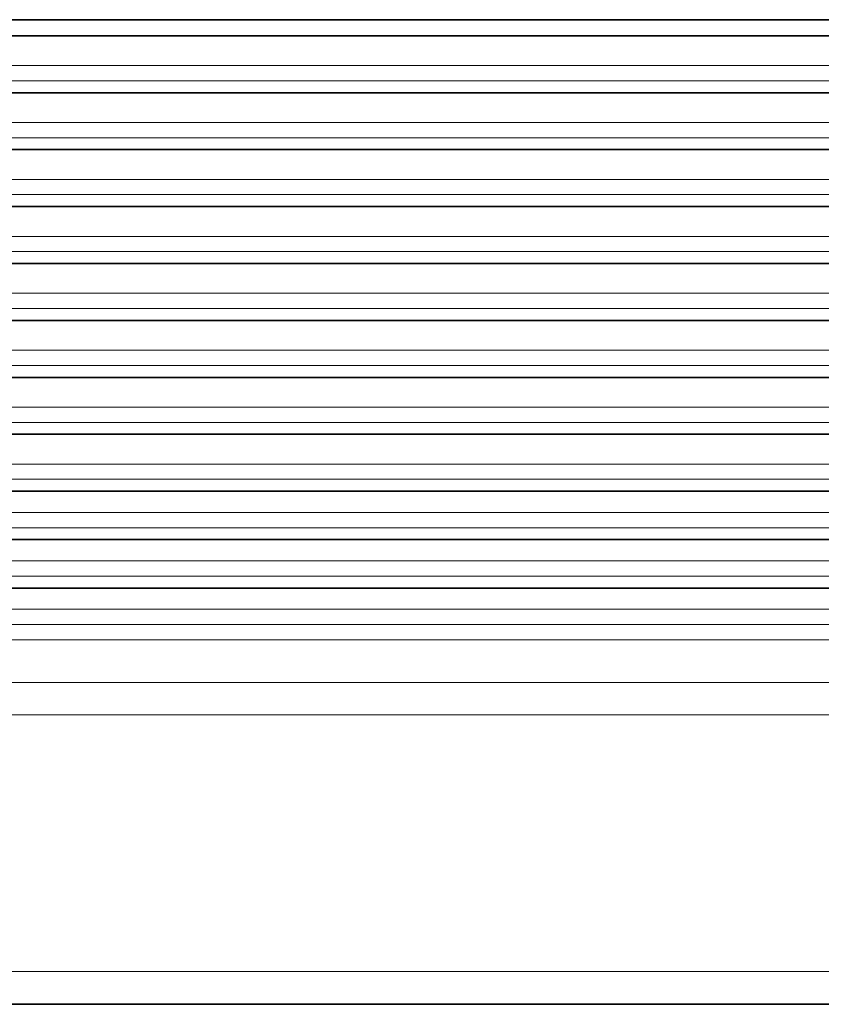
# Model space of a CAD drawing. Extents: x -290 to 3485, y -13 to 1279.
# Drawn here: x 1064 to 1077, y 461 to 476 of the extents above; entities that cross this region are included whole.
import ezdxf

# ---------------------------------------------------------------- set-up
doc = ezdxf.new("R2010")
doc.units = 0

msp = doc.modelspace()

# ---------------------------------------------------------------- linework, layer by layer
at = {"color": 7, "lineweight": 35}
for p, q in [((112, 476.03), (1077, 476.03)), ((112, 475.785), (1077.014, 475.785)), ((112, 474.917), (1077.014, 474.917)), ((112, 474.048), (1077.014, 474.048)), ((112, 473.18), (1077.014, 473.18)), ((112, 472.312), (1077.014, 472.312)), ((112, 471.444), (1077.014, 471.444)), ((112, 470.575), (1077, 470.575)), ((112, 469.707), (1077.01, 469.707)), ((112, 468.839), (1077, 468.839)), ((112, 468.101), (1077, 468.101)), ((112, 467.363), (1077, 467.363)), ((112, 461.015), (1077, 461.015))]:
    msp.add_line(p, q, dxfattribs=at)
at = {"color": 7, "lineweight": 13}
for p, q in [((112, 476.022), (1077, 476.022)), ((112, 475.782), (1077.013, 475.782)), ((112, 475.33), (1077, 475.33)), ((112, 475.099), (1077, 475.099)), ((112, 474.914), (1077.013, 474.914)), ((112, 474.462), (1077, 474.462)), ((112, 474.23), (1077, 474.23)), ((112, 474.045), (1077.013, 474.045)), ((112, 473.594), (1077, 473.594)), ((112, 473.362), (1077, 473.362)), ((112, 473.177), (1077.013, 473.177)), ((112, 472.726), (1077, 472.726)), ((112, 472.494), (1077, 472.494)), ((112, 472.309), (1077.013, 472.309)), ((112, 471.857), (1077, 471.857)), ((112, 471.626), (1077, 471.626)), ((112, 471.441), (1077.013, 471.441)), ((112, 470.989), (1077, 470.989)), ((112, 470.757), (1077, 470.757)), ((112, 470.572), (1077, 470.572)), ((112, 470.121), (1077, 470.121)), ((112, 469.889), (1077, 469.889)), ((112, 469.704), (1077.01, 469.704)), ((112, 469.253), (1077, 469.253)), ((112, 469.021), (1077.008, 469.021)), ((112, 468.836), (1077, 468.836)), ((112, 468.515), (1077, 468.515)), ((112, 468.283), (1077, 468.283)), ((112, 468.098), (1077, 468.098)), ((112, 467.777), (1077, 467.777)), ((112, 467.545), (1077, 467.545)), ((112, 467.36), (1077, 467.36)), ((112, 467.039), (1077, 467.039)), ((112, 466.807), (1077, 466.807)), ((112, 466.575), (1077, 466.575)), ((112, 465.924), (1077, 465.924)), ((112, 465.431), (1077, 465.431)), ((112, 461.515), (1077, 461.515))]:
    msp.add_line(p, q, dxfattribs=at)

doc.saveas('drawing.dxf')
